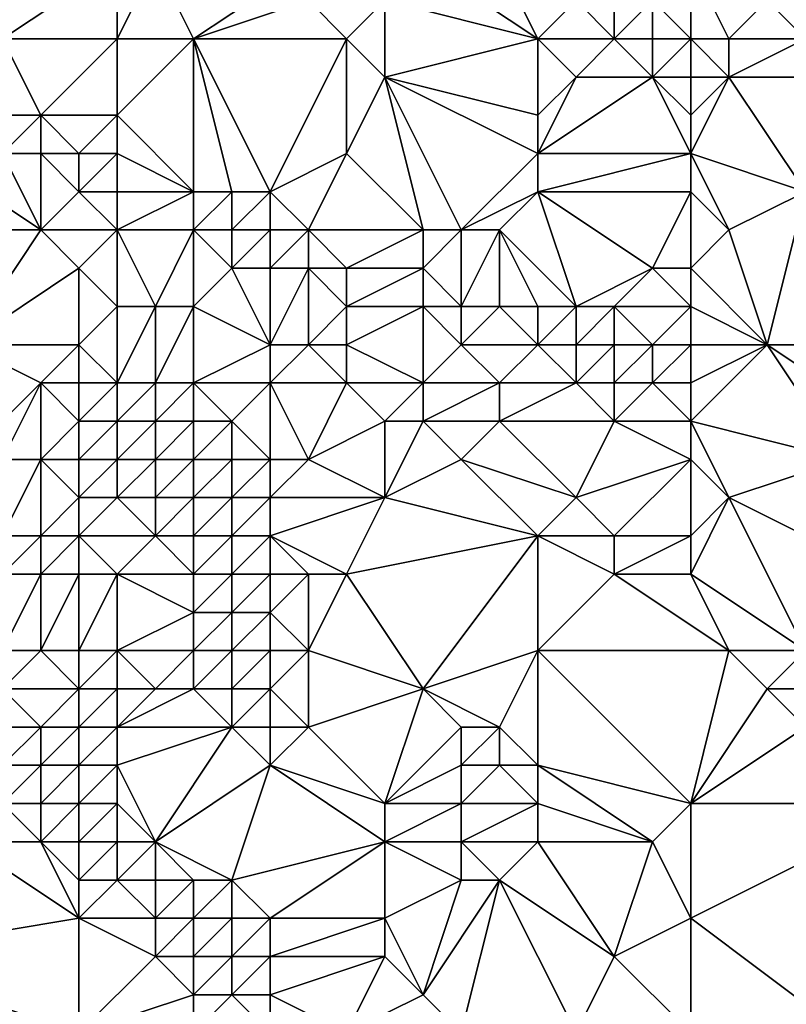
# Model space of a CAD drawing. Units: metres. Extents: x 69375 to 70000, y 357000 to 357500.
# Drawn here: x 69835 to 69856, y 357045 to 357070 of the extents above; entities that cross this region are included whole.
import ezdxf

# ---------------------------------------------------------------- set-up
doc = ezdxf.new("R2010")
doc.units = ezdxf.units.M
doc.layers.add('Terrain', color=15, linetype='Continuous')

msp = doc.modelspace()

# ---------------------------------------------------------------- linework, layer by layer
at = {"layer": 'Terrain'}
for points in [[(69835, 357070, 423.15), (69838, 357072, 420.45), (69835, 357074, 419.99), (69835, 357070, 423.15)], [(69838, 357070, 421.99), (69838, 357072, 420.45), (69835, 357070, 423.15), (69838, 357070, 421.99)], [(69840, 357070, 421.29), (69839, 357072, 420.16), (69838, 357070, 421.99), (69840, 357070, 421.29)], [(69838, 357070, 421.99), (69839, 357072, 420.16), (69838, 357072, 420.45), (69838, 357070, 421.99)], [(69840, 357070, 421.29), (69843, 357072, 419.04), (69839, 357072, 420.16), (69840, 357070, 421.29)], [(69840, 357070, 421.29), (69843, 357071, 419.57), (69843, 357072, 419.04), (69840, 357070, 421.29)], [(69849, 357070, 416.88), (69846, 357072, 417.61), (69845, 357071, 418.69), (69849, 357070, 416.88)], [(69849, 357070, 416.88), (69848, 357072, 416.21), (69846, 357072, 417.61), (69849, 357070, 416.88)], [(69849, 357070, 416.88), (69850, 357071, 415.52), (69848, 357072, 416.21), (69849, 357070, 416.88)], [(69853, 357070, 414.24), (69853, 357072, 413.4), (69852, 357071, 414.31), (69853, 357070, 414.24)], [(69853, 357070, 414.24), (69854, 357070, 413.7), (69853, 357072, 413.4), (69853, 357070, 414.24)], [(69853, 357072, 413.4), (69854, 357070, 413.7), (69855, 357071, 412.95), (69853, 357072, 413.4)], [(69856, 357070, 413.24), (69857, 357072, 410.74), (69855, 357071, 412.95), (69856, 357070, 413.24)], [(69844, 357070, 419.66), (69843, 357071, 419.57), (69840, 357070, 421.29), (69844, 357070, 419.66)], [(69844, 357070, 419.66), (69845, 357071, 418.69), (69843, 357071, 419.57), (69844, 357070, 419.66)], [(69845, 357069, 419.68), (69845, 357071, 418.69), (69844, 357070, 419.66), (69845, 357069, 419.68)], [(69845, 357069, 419.68), (69849, 357070, 416.88), (69845, 357071, 418.69), (69845, 357069, 419.68)], [(69851, 357070, 415.37), (69850, 357071, 415.52), (69849, 357070, 416.88), (69851, 357070, 415.37)], [(69851, 357070, 415.37), (69851, 357071, 414.66), (69850, 357071, 415.52), (69851, 357070, 415.37)], [(69852, 357070, 414.77), (69852, 357071, 414.31), (69851, 357070, 415.37), (69852, 357070, 414.77)], [(69851, 357070, 415.37), (69852, 357071, 414.31), (69851, 357071, 414.66), (69851, 357070, 415.37)], [(69853, 357070, 414.24), (69852, 357071, 414.31), (69852, 357070, 414.77), (69853, 357070, 414.24)], [(69856, 357070, 413.24), (69855, 357071, 412.95), (69854, 357070, 413.7), (69856, 357070, 413.24)], [(69836, 357068, 424.1), (69838, 357070, 421.99), (69835, 357070, 423.15), (69836, 357068, 424.1)], [(69836, 357068, 424.1), (69835, 357070, 423.15), (69835, 357068, 424.56), (69836, 357068, 424.1)], [(69838, 357068, 423.21), (69838, 357070, 421.99), (69836, 357068, 424.1), (69838, 357068, 423.21)], [(69840, 357066, 423.51), (69840, 357070, 421.29), (69838, 357068, 423.21), (69840, 357066, 423.51)], [(69838, 357068, 423.21), (69840, 357070, 421.29), (69838, 357070, 421.99), (69838, 357068, 423.21)], [(69842, 357066, 422.56), (69844, 357070, 419.66), (69840, 357070, 421.29), (69842, 357066, 422.56)], [(69842, 357066, 422.56), (69840, 357070, 421.29), (69841, 357066, 423.04), (69842, 357066, 422.56)], [(69841, 357066, 423.04), (69840, 357070, 421.29), (69840, 357066, 423.51), (69841, 357066, 423.04)], [(69842, 357066, 422.56), (69844, 357067, 421.11), (69844, 357070, 419.66), (69842, 357066, 422.56)], [(69844, 357067, 421.11), (69845, 357069, 419.68), (69844, 357070, 419.66), (69844, 357067, 421.11)], [(69849, 357068, 418.2), (69849, 357070, 416.88), (69845, 357069, 419.68), (69849, 357068, 418.2)], [(69849, 357068, 418.2), (69850, 357069, 416.9), (69849, 357070, 416.88), (69849, 357068, 418.2)], [(69850, 357069, 416.9), (69851, 357070, 415.37), (69849, 357070, 416.88), (69850, 357069, 416.9)], [(69852, 357069, 415.4), (69851, 357070, 415.37), (69850, 357069, 416.9), (69852, 357069, 415.4)], [(69852, 357069, 415.4), (69852, 357070, 414.77), (69851, 357070, 415.37), (69852, 357069, 415.4)], [(69853, 357069, 414.79), (69853, 357070, 414.24), (69852, 357069, 415.4), (69853, 357069, 414.79)], [(69852, 357069, 415.4), (69853, 357070, 414.24), (69852, 357070, 414.77), (69852, 357069, 415.4)], [(69853, 357069, 414.79), (69854, 357069, 414.33), (69853, 357070, 414.24), (69853, 357069, 414.79)], [(69853, 357070, 414.24), (69854, 357069, 414.33), (69854, 357070, 413.7), (69853, 357070, 414.24)], [(69856, 357069, 413.82), (69856, 357070, 413.24), (69854, 357069, 414.33), (69856, 357069, 413.82)], [(69854, 357069, 414.33), (69856, 357070, 413.24), (69854, 357070, 413.7), (69854, 357069, 414.33)], [(69846, 357065, 421.39), (69845, 357069, 419.68), (69844, 357067, 421.11), (69846, 357065, 421.39)], [(69847, 357065, 420.87), (69849, 357067, 418.77), (69845, 357069, 419.68), (69847, 357065, 420.87)], [(69847, 357065, 420.87), (69845, 357069, 419.68), (69846, 357065, 421.39), (69847, 357065, 420.87)], [(69849, 357067, 418.77), (69849, 357068, 418.2), (69845, 357069, 419.68), (69849, 357067, 418.77)], [(69853, 357067, 416.64), (69852, 357069, 415.4), (69849, 357067, 418.77), (69853, 357067, 416.64)], [(69849, 357067, 418.77), (69852, 357069, 415.4), (69850, 357069, 416.9), (69849, 357067, 418.77)], [(69849, 357067, 418.77), (69850, 357069, 416.9), (69849, 357068, 418.2), (69849, 357067, 418.77)], [(69853, 357067, 416.64), (69853, 357068, 415.67), (69852, 357069, 415.4), (69853, 357067, 416.64)], [(69853, 357068, 415.67), (69853, 357069, 414.79), (69852, 357069, 415.4), (69853, 357068, 415.67)], [(69853, 357067, 416.64), (69856, 357066, 415.67), (69854, 357069, 414.33), (69853, 357067, 416.64)], [(69853, 357067, 416.64), (69854, 357069, 414.33), (69853, 357068, 415.67), (69853, 357067, 416.64)], [(69853, 357068, 415.67), (69854, 357069, 414.33), (69853, 357069, 414.79), (69853, 357068, 415.67)], [(69856, 357066, 415.67), (69856, 357069, 413.82), (69854, 357069, 414.33), (69856, 357066, 415.67)], [(69836, 357067, 424.74), (69836, 357068, 424.1), (69835, 357067, 425.05), (69836, 357067, 424.74)], [(69835, 357067, 425.05), (69836, 357068, 424.1), (69835, 357068, 424.56), (69835, 357067, 425.05)], [(69837, 357067, 424.33), (69836, 357068, 424.1), (69836, 357067, 424.74), (69837, 357067, 424.33)], [(69837, 357067, 424.33), (69838, 357068, 423.21), (69836, 357068, 424.1), (69837, 357067, 424.33)], [(69838, 357067, 423.81), (69838, 357068, 423.21), (69837, 357067, 424.33), (69838, 357067, 423.81)], [(69840, 357066, 423.51), (69838, 357068, 423.21), (69838, 357067, 423.81), (69840, 357066, 423.51)], [(69831, 357065, 425.76), (69836, 357065, 424.85), (69833, 357067, 425.48), (69831, 357065, 425.76)], [(69836, 357065, 424.85), (69835, 357067, 425.05), (69833, 357067, 425.48), (69836, 357065, 424.85)], [(69836, 357065, 424.85), (69836, 357067, 424.74), (69835, 357067, 425.05), (69836, 357065, 424.85)], [(69836, 357065, 424.85), (69837, 357066, 424.67), (69836, 357067, 424.74), (69836, 357065, 424.85)], [(69837, 357066, 424.67), (69837, 357067, 424.33), (69836, 357067, 424.74), (69837, 357066, 424.67)], [(69838, 357066, 424.27), (69838, 357067, 423.81), (69837, 357066, 424.67), (69838, 357066, 424.27)], [(69837, 357066, 424.67), (69838, 357067, 423.81), (69837, 357067, 424.33), (69837, 357066, 424.67)], [(69840, 357066, 423.51), (69838, 357067, 423.81), (69838, 357066, 424.27), (69840, 357066, 423.51)], [(69843, 357065, 422.6), (69844, 357067, 421.11), (69842, 357066, 422.56), (69843, 357065, 422.6)], [(69846, 357065, 421.39), (69844, 357067, 421.11), (69843, 357065, 422.6), (69846, 357065, 421.39)], [(69847, 357065, 420.87), (69849, 357066, 419.31), (69849, 357067, 418.77), (69847, 357065, 420.87)], [(69853, 357066, 417.46), (69853, 357067, 416.64), (69849, 357066, 419.31), (69853, 357066, 417.46)], [(69849, 357066, 419.31), (69853, 357067, 416.64), (69849, 357067, 418.77), (69849, 357066, 419.31)], [(69853, 357066, 417.46), (69854, 357065, 417.55), (69853, 357067, 416.64), (69853, 357066, 417.46)], [(69853, 357067, 416.64), (69854, 357065, 417.55), (69856, 357066, 415.67), (69853, 357067, 416.64)], [(69838, 357065, 424.41), (69837, 357066, 424.67), (69836, 357065, 424.85), (69838, 357065, 424.41)], [(69838, 357065, 424.41), (69838, 357066, 424.27), (69837, 357066, 424.67), (69838, 357065, 424.41)], [(69840, 357065, 423.87), (69840, 357066, 423.51), (69838, 357065, 424.41), (69840, 357065, 423.87)], [(69838, 357065, 424.41), (69840, 357066, 423.51), (69838, 357066, 424.27), (69838, 357065, 424.41)], [(69841, 357065, 423.51), (69841, 357066, 423.04), (69840, 357065, 423.87), (69841, 357065, 423.51)], [(69840, 357065, 423.87), (69841, 357066, 423.04), (69840, 357066, 423.51), (69840, 357065, 423.87)], [(69842, 357065, 423.07), (69842, 357066, 422.56), (69841, 357065, 423.51), (69842, 357065, 423.07)], [(69841, 357065, 423.51), (69842, 357066, 422.56), (69841, 357066, 423.04), (69841, 357065, 423.51)], [(69843, 357065, 422.6), (69842, 357066, 422.56), (69842, 357065, 423.07), (69843, 357065, 422.6)], [(69848, 357065, 420.33), (69849, 357066, 419.31), (69847, 357065, 420.87), (69848, 357065, 420.33)], [(69850, 357063, 420.68), (69849, 357066, 419.31), (69848, 357065, 420.33), (69850, 357063, 420.68)], [(69850, 357063, 420.68), (69852, 357064, 418.86), (69849, 357066, 419.31), (69850, 357063, 420.68)], [(69852, 357064, 418.86), (69853, 357066, 417.46), (69849, 357066, 419.31), (69852, 357064, 418.86)], [(69853, 357064, 418.41), (69853, 357066, 417.46), (69852, 357064, 418.86), (69853, 357064, 418.41)], [(69853, 357064, 418.41), (69854, 357065, 417.55), (69853, 357066, 417.46), (69853, 357064, 418.41)], [(69855, 357062, 418.39), (69856, 357066, 415.67), (69854, 357065, 417.55), (69855, 357062, 418.39)], [(69858, 357062, 417.07), (69856, 357066, 415.67), (69855, 357062, 418.39), (69858, 357062, 417.07)], [(69834, 357062, 425.71), (69836, 357065, 424.85), (69831, 357065, 425.76), (69834, 357062, 425.71)], [(69834, 357062, 425.71), (69837, 357064, 424.51), (69836, 357065, 424.85), (69834, 357062, 425.71)], [(69837, 357064, 424.51), (69838, 357065, 424.41), (69836, 357065, 424.85), (69837, 357064, 424.51)], [(69838, 357063, 424.2), (69838, 357065, 424.41), (69837, 357064, 424.51), (69838, 357063, 424.2)], [(69839, 357063, 423.94), (69840, 357065, 423.87), (69838, 357065, 424.41), (69839, 357063, 423.94)], [(69839, 357063, 423.94), (69838, 357065, 424.41), (69838, 357063, 424.2), (69839, 357063, 423.94)], [(69840, 357063, 423.72), (69840, 357065, 423.87), (69839, 357063, 423.94), (69840, 357063, 423.72)], [(69840, 357063, 423.72), (69841, 357064, 423.61), (69840, 357065, 423.87), (69840, 357063, 423.72)], [(69841, 357064, 423.61), (69841, 357065, 423.51), (69840, 357065, 423.87), (69841, 357064, 423.61)], [(69842, 357064, 423.3), (69842, 357065, 423.07), (69841, 357064, 423.61), (69842, 357064, 423.3)], [(69841, 357064, 423.61), (69842, 357065, 423.07), (69841, 357065, 423.51), (69841, 357064, 423.61)], [(69843, 357064, 422.92), (69843, 357065, 422.6), (69842, 357064, 423.3), (69843, 357064, 422.92)], [(69842, 357064, 423.3), (69843, 357065, 422.6), (69842, 357065, 423.07), (69842, 357064, 423.3)], [(69844, 357064, 422.57), (69846, 357065, 421.39), (69843, 357065, 422.6), (69844, 357064, 422.57)], [(69844, 357064, 422.57), (69843, 357065, 422.6), (69843, 357064, 422.92), (69844, 357064, 422.57)], [(69846, 357064, 421.91), (69846, 357065, 421.39), (69844, 357064, 422.57), (69846, 357064, 421.91)], [(69847, 357063, 421.81), (69847, 357065, 420.87), (69846, 357064, 421.91), (69847, 357063, 421.81)], [(69846, 357064, 421.91), (69847, 357065, 420.87), (69846, 357065, 421.39), (69846, 357064, 421.91)], [(69848, 357063, 421.43), (69848, 357065, 420.33), (69847, 357063, 421.81), (69848, 357063, 421.43)], [(69847, 357063, 421.81), (69848, 357065, 420.33), (69847, 357065, 420.87), (69847, 357063, 421.81)], [(69850, 357063, 420.68), (69848, 357065, 420.33), (69849, 357063, 421.09), (69850, 357063, 420.68)], [(69849, 357063, 421.09), (69848, 357065, 420.33), (69848, 357063, 421.43), (69849, 357063, 421.09)], [(69855, 357062, 418.39), (69854, 357065, 417.55), (69853, 357064, 418.41), (69855, 357062, 418.39)], [(69837, 357062, 425), (69837, 357064, 424.51), (69834, 357062, 425.71), (69837, 357062, 425)], [(69837, 357062, 425), (69838, 357063, 424.2), (69837, 357064, 424.51), (69837, 357062, 425)], [(69842, 357062, 423.13), (69841, 357064, 423.61), (69840, 357063, 423.72), (69842, 357062, 423.13)], [(69842, 357062, 423.13), (69842, 357064, 423.3), (69841, 357064, 423.61), (69842, 357062, 423.13)], [(69843, 357062, 422.88), (69843, 357064, 422.92), (69842, 357062, 423.13), (69843, 357062, 422.88)], [(69842, 357062, 423.13), (69843, 357064, 422.92), (69842, 357064, 423.3), (69842, 357062, 423.13)], [(69843, 357062, 422.88), (69844, 357063, 422.72), (69843, 357064, 422.92), (69843, 357062, 422.88)], [(69844, 357063, 422.72), (69844, 357064, 422.57), (69843, 357064, 422.92), (69844, 357063, 422.72)], [(69846, 357063, 422.17), (69846, 357064, 421.91), (69844, 357063, 422.72), (69846, 357063, 422.17)], [(69844, 357063, 422.72), (69846, 357064, 421.91), (69844, 357064, 422.57), (69844, 357063, 422.72)], [(69847, 357063, 421.81), (69846, 357064, 421.91), (69846, 357063, 422.17), (69847, 357063, 421.81)], [(69851, 357063, 420.07), (69852, 357064, 418.86), (69850, 357063, 420.68), (69851, 357063, 420.07)], [(69853, 357063, 418.92), (69852, 357064, 418.86), (69851, 357063, 420.07), (69853, 357063, 418.92)], [(69853, 357063, 418.92), (69853, 357064, 418.41), (69852, 357064, 418.86), (69853, 357063, 418.92)], [(69855, 357062, 418.39), (69853, 357064, 418.41), (69853, 357063, 418.92), (69855, 357062, 418.39)], [(69838, 357061, 425.48), (69838, 357063, 424.2), (69837, 357062, 425), (69838, 357061, 425.48)], [(69839, 357061, 424.99), (69839, 357063, 423.94), (69838, 357061, 425.48), (69839, 357061, 424.99)], [(69838, 357061, 425.48), (69839, 357063, 423.94), (69838, 357063, 424.2), (69838, 357061, 425.48)], [(69840, 357061, 424.4), (69840, 357063, 423.72), (69839, 357061, 424.99), (69840, 357061, 424.4)], [(69839, 357061, 424.99), (69840, 357063, 423.72), (69839, 357063, 423.94), (69839, 357061, 424.99)], [(69840, 357061, 424.4), (69842, 357062, 423.13), (69840, 357063, 423.72), (69840, 357061, 424.4)], [(69844, 357062, 422.64), (69844, 357063, 422.72), (69843, 357062, 422.88), (69844, 357062, 422.64)], [(69846, 357061, 422.04), (69846, 357063, 422.17), (69844, 357062, 422.64), (69846, 357061, 422.04)], [(69844, 357062, 422.64), (69846, 357063, 422.17), (69844, 357063, 422.72), (69844, 357062, 422.64)], [(69846, 357061, 422.04), (69847, 357062, 421.84), (69846, 357063, 422.17), (69846, 357061, 422.04)], [(69847, 357062, 421.84), (69847, 357063, 421.81), (69846, 357063, 422.17), (69847, 357062, 421.84)], [(69849, 357062, 421.34), (69848, 357063, 421.43), (69847, 357062, 421.84), (69849, 357062, 421.34)], [(69847, 357062, 421.84), (69848, 357063, 421.43), (69847, 357063, 421.81), (69847, 357062, 421.84)], [(69849, 357062, 421.34), (69849, 357063, 421.09), (69848, 357063, 421.43), (69849, 357062, 421.34)], [(69850, 357062, 421.07), (69850, 357063, 420.68), (69849, 357062, 421.34), (69850, 357062, 421.07)], [(69849, 357062, 421.34), (69850, 357063, 420.68), (69849, 357063, 421.09), (69849, 357062, 421.34)], [(69851, 357062, 420.6), (69851, 357063, 420.07), (69850, 357062, 421.07), (69851, 357062, 420.6)], [(69850, 357062, 421.07), (69851, 357063, 420.07), (69850, 357063, 420.68), (69850, 357062, 421.07)], [(69852, 357062, 420.04), (69851, 357063, 420.07), (69851, 357062, 420.6), (69852, 357062, 420.04)], [(69852, 357062, 420.04), (69853, 357063, 418.92), (69851, 357063, 420.07), (69852, 357062, 420.04)], [(69853, 357062, 419.52), (69853, 357063, 418.92), (69852, 357062, 420.04), (69853, 357062, 419.52)], [(69853, 357062, 419.52), (69855, 357062, 418.39), (69853, 357063, 418.92), (69853, 357062, 419.52)], [(69834, 357059, 426.22), (69836, 357061, 426.06), (69834, 357062, 425.71), (69834, 357059, 426.22)], [(69836, 357061, 426.06), (69837, 357062, 425), (69834, 357062, 425.71), (69836, 357061, 426.06)], [(69837, 357061, 425.87), (69837, 357062, 425), (69836, 357061, 426.06), (69837, 357061, 425.87)], [(69838, 357061, 425.48), (69837, 357062, 425), (69837, 357061, 425.87), (69838, 357061, 425.48)], [(69842, 357061, 423.35), (69842, 357062, 423.13), (69840, 357061, 424.4), (69842, 357061, 423.35)], [(69844, 357061, 422.68), (69843, 357062, 422.88), (69842, 357061, 423.35), (69844, 357061, 422.68)], [(69842, 357061, 423.35), (69843, 357062, 422.88), (69842, 357062, 423.13), (69842, 357061, 423.35)], [(69844, 357061, 422.68), (69844, 357062, 422.64), (69843, 357062, 422.88), (69844, 357061, 422.68)], [(69846, 357061, 422.04), (69844, 357062, 422.64), (69844, 357061, 422.68), (69846, 357061, 422.04)], [(69848, 357061, 421.46), (69847, 357062, 421.84), (69846, 357061, 422.04), (69848, 357061, 421.46)], [(69848, 357061, 421.46), (69849, 357062, 421.34), (69847, 357062, 421.84), (69848, 357061, 421.46)], [(69850, 357061, 421.02), (69849, 357062, 421.34), (69848, 357061, 421.46), (69850, 357061, 421.02)], [(69850, 357061, 421.02), (69850, 357062, 421.07), (69849, 357062, 421.34), (69850, 357061, 421.02)], [(69851, 357061, 420.69), (69851, 357062, 420.6), (69850, 357061, 421.02), (69851, 357061, 420.69)], [(69850, 357061, 421.02), (69851, 357062, 420.6), (69850, 357062, 421.07), (69850, 357061, 421.02)], [(69852, 357061, 420.29), (69852, 357062, 420.04), (69851, 357061, 420.69), (69852, 357061, 420.29)], [(69851, 357061, 420.69), (69852, 357062, 420.04), (69851, 357062, 420.6), (69851, 357061, 420.69)], [(69853, 357061, 419.89), (69853, 357062, 419.52), (69852, 357061, 420.29), (69853, 357061, 419.89)], [(69852, 357061, 420.29), (69853, 357062, 419.52), (69852, 357062, 420.04), (69852, 357061, 420.29)], [(69853, 357060, 419.9), (69857, 357059, 418.53), (69855, 357062, 418.39), (69853, 357060, 419.9)], [(69853, 357060, 419.9), (69855, 357062, 418.39), (69853, 357061, 419.89), (69853, 357060, 419.9)], [(69853, 357061, 419.89), (69855, 357062, 418.39), (69853, 357062, 419.52), (69853, 357061, 419.89)], [(69857, 357059, 418.53), (69858, 357060, 418), (69855, 357062, 418.39), (69857, 357059, 418.53)], [(69858, 357060, 418), (69858, 357062, 417.07), (69855, 357062, 418.39), (69858, 357060, 418)], [(69835, 357059, 426.33), (69836, 357061, 426.06), (69834, 357059, 426.22), (69835, 357059, 426.33)], [(69836, 357059, 426.51), (69836, 357061, 426.06), (69835, 357059, 426.33), (69836, 357059, 426.51)], [(69836, 357059, 426.51), (69837, 357060, 426.4), (69836, 357061, 426.06), (69836, 357059, 426.51)], [(69837, 357060, 426.4), (69837, 357061, 425.87), (69836, 357061, 426.06), (69837, 357060, 426.4)], [(69838, 357060, 426.19), (69838, 357061, 425.48), (69837, 357060, 426.4), (69838, 357060, 426.19)], [(69837, 357060, 426.4), (69838, 357061, 425.48), (69837, 357061, 425.87), (69837, 357060, 426.4)], [(69839, 357060, 425.79), (69839, 357061, 424.99), (69838, 357060, 426.19), (69839, 357060, 425.79)], [(69838, 357060, 426.19), (69839, 357061, 424.99), (69838, 357061, 425.48), (69838, 357060, 426.19)], [(69840, 357060, 425.2), (69840, 357061, 424.4), (69839, 357060, 425.79), (69840, 357060, 425.2)], [(69839, 357060, 425.79), (69840, 357061, 424.4), (69839, 357061, 424.99), (69839, 357060, 425.79)], [(69841, 357060, 424.56), (69842, 357061, 423.35), (69840, 357061, 424.4), (69841, 357060, 424.56)], [(69841, 357060, 424.56), (69840, 357061, 424.4), (69840, 357060, 425.2), (69841, 357060, 424.56)], [(69842, 357059, 424.56), (69842, 357061, 423.35), (69841, 357060, 424.56), (69842, 357059, 424.56)], [(69843, 357059, 424.03), (69844, 357061, 422.68), (69842, 357061, 423.35), (69843, 357059, 424.03)], [(69843, 357059, 424.03), (69842, 357061, 423.35), (69842, 357059, 424.56), (69843, 357059, 424.03)], [(69843, 357059, 424.03), (69845, 357060, 422.65), (69844, 357061, 422.68), (69843, 357059, 424.03)], [(69845, 357060, 422.65), (69846, 357061, 422.04), (69844, 357061, 422.68), (69845, 357060, 422.65)], [(69846, 357060, 422.28), (69846, 357061, 422.04), (69845, 357060, 422.65), (69846, 357060, 422.28)], [(69848, 357060, 421.56), (69848, 357061, 421.46), (69846, 357060, 422.28), (69848, 357060, 421.56)], [(69846, 357060, 422.28), (69848, 357061, 421.46), (69846, 357061, 422.04), (69846, 357060, 422.28)], [(69851, 357060, 420.59), (69850, 357061, 421.02), (69848, 357060, 421.56), (69851, 357060, 420.59)], [(69848, 357060, 421.56), (69850, 357061, 421.02), (69848, 357061, 421.46), (69848, 357060, 421.56)], [(69851, 357060, 420.59), (69851, 357061, 420.69), (69850, 357061, 421.02), (69851, 357060, 420.59)], [(69853, 357060, 419.9), (69852, 357061, 420.29), (69851, 357060, 420.59), (69853, 357060, 419.9)], [(69851, 357060, 420.59), (69852, 357061, 420.29), (69851, 357061, 420.69), (69851, 357060, 420.59)], [(69853, 357060, 419.9), (69853, 357061, 419.89), (69852, 357061, 420.29), (69853, 357060, 419.9)], [(69837, 357059, 426.59), (69837, 357060, 426.4), (69836, 357059, 426.51), (69837, 357059, 426.59)], [(69838, 357059, 426.47), (69838, 357060, 426.19), (69837, 357059, 426.59), (69838, 357059, 426.47)], [(69837, 357059, 426.59), (69838, 357060, 426.19), (69837, 357060, 426.4), (69837, 357059, 426.59)], [(69839, 357059, 426.19), (69839, 357060, 425.79), (69838, 357059, 426.47), (69839, 357059, 426.19)], [(69838, 357059, 426.47), (69839, 357060, 425.79), (69838, 357060, 426.19), (69838, 357059, 426.47)], [(69840, 357059, 425.76), (69840, 357060, 425.2), (69839, 357059, 426.19), (69840, 357059, 425.76)], [(69839, 357059, 426.19), (69840, 357060, 425.2), (69839, 357060, 425.79), (69839, 357059, 426.19)], [(69841, 357059, 425.18), (69841, 357060, 424.56), (69840, 357059, 425.76), (69841, 357059, 425.18)], [(69840, 357059, 425.76), (69841, 357060, 424.56), (69840, 357060, 425.2), (69840, 357059, 425.76)], [(69842, 357059, 424.56), (69841, 357060, 424.56), (69841, 357059, 425.18), (69842, 357059, 424.56)], [(69845, 357058, 423.54), (69845, 357060, 422.65), (69843, 357059, 424.03), (69845, 357058, 423.54)], [(69845, 357058, 423.54), (69846, 357060, 422.28), (69845, 357060, 422.65), (69845, 357058, 423.54)], [(69845, 357058, 423.54), (69847, 357059, 422.3), (69846, 357060, 422.28), (69845, 357058, 423.54)], [(69847, 357059, 422.3), (69848, 357060, 421.56), (69846, 357060, 422.28), (69847, 357059, 422.3)], [(69850, 357058, 421.29), (69848, 357060, 421.56), (69847, 357059, 422.3), (69850, 357058, 421.29)], [(69850, 357058, 421.29), (69851, 357060, 420.59), (69848, 357060, 421.56), (69850, 357058, 421.29)], [(69850, 357058, 421.29), (69853, 357059, 419.89), (69851, 357060, 420.59), (69850, 357058, 421.29)], [(69853, 357059, 419.89), (69853, 357060, 419.9), (69851, 357060, 420.59), (69853, 357059, 419.89)], [(69853, 357059, 419.89), (69854, 357058, 419.52), (69853, 357060, 419.9), (69853, 357059, 419.89)], [(69853, 357060, 419.9), (69854, 357058, 419.52), (69857, 357059, 418.53), (69853, 357060, 419.9)], [(69836, 357057, 426.46), (69836, 357059, 426.51), (69835, 357057, 426.46), (69836, 357057, 426.46)], [(69835, 357057, 426.46), (69836, 357059, 426.51), (69835, 357059, 426.33), (69835, 357057, 426.46)], [(69836, 357057, 426.46), (69837, 357058, 426.59), (69836, 357059, 426.51), (69836, 357057, 426.46)], [(69837, 357058, 426.59), (69837, 357059, 426.59), (69836, 357059, 426.51), (69837, 357058, 426.59)], [(69838, 357058, 426.51), (69838, 357059, 426.47), (69837, 357058, 426.59), (69838, 357058, 426.51)], [(69837, 357058, 426.59), (69838, 357059, 426.47), (69837, 357059, 426.59), (69837, 357058, 426.59)], [(69839, 357058, 426.34), (69839, 357059, 426.19), (69838, 357058, 426.51), (69839, 357058, 426.34)], [(69838, 357058, 426.51), (69839, 357059, 426.19), (69838, 357059, 426.47), (69838, 357058, 426.51)], [(69840, 357058, 426.08), (69840, 357059, 425.76), (69839, 357058, 426.34), (69840, 357058, 426.08)], [(69839, 357058, 426.34), (69840, 357059, 425.76), (69839, 357059, 426.19), (69839, 357058, 426.34)], [(69841, 357058, 425.58), (69841, 357059, 425.18), (69840, 357058, 426.08), (69841, 357058, 425.58)], [(69840, 357058, 426.08), (69841, 357059, 425.18), (69840, 357059, 425.76), (69840, 357058, 426.08)], [(69842, 357058, 424.98), (69842, 357059, 424.56), (69841, 357058, 425.58), (69842, 357058, 424.98)], [(69841, 357058, 425.58), (69842, 357059, 424.56), (69841, 357059, 425.18), (69841, 357058, 425.58)], [(69845, 357058, 423.54), (69843, 357059, 424.03), (69842, 357058, 424.98), (69845, 357058, 423.54)], [(69842, 357058, 424.98), (69843, 357059, 424.03), (69842, 357059, 424.56), (69842, 357058, 424.98)], [(69849, 357057, 422.1), (69847, 357059, 422.3), (69845, 357058, 423.54), (69849, 357057, 422.1)], [(69849, 357057, 422.1), (69850, 357058, 421.29), (69847, 357059, 422.3), (69849, 357057, 422.1)], [(69851, 357057, 421.1), (69853, 357059, 419.89), (69850, 357058, 421.29), (69851, 357057, 421.1)], [(69853, 357057, 420.19), (69853, 357059, 419.89), (69851, 357057, 421.1), (69853, 357057, 420.19)], [(69853, 357057, 420.19), (69854, 357058, 419.52), (69853, 357059, 419.89), (69853, 357057, 420.19)], [(69858, 357056, 418.24), (69857, 357059, 418.53), (69854, 357058, 419.52), (69858, 357056, 418.24)], [(69837, 357057, 426.54), (69837, 357058, 426.59), (69836, 357057, 426.46), (69837, 357057, 426.54)], [(69839, 357057, 426.41), (69838, 357058, 426.51), (69837, 357057, 426.54), (69839, 357057, 426.41)], [(69837, 357057, 426.54), (69838, 357058, 426.51), (69837, 357058, 426.59), (69837, 357057, 426.54)], [(69839, 357057, 426.41), (69839, 357058, 426.34), (69838, 357058, 426.51), (69839, 357057, 426.41)], [(69840, 357057, 426.24), (69840, 357058, 426.08), (69839, 357057, 426.41), (69840, 357057, 426.24)], [(69839, 357057, 426.41), (69840, 357058, 426.08), (69839, 357058, 426.34), (69839, 357057, 426.41)], [(69841, 357057, 425.84), (69841, 357058, 425.58), (69840, 357057, 426.24), (69841, 357057, 425.84)], [(69840, 357057, 426.24), (69841, 357058, 425.58), (69840, 357058, 426.08), (69840, 357057, 426.24)], [(69842, 357057, 425.27), (69842, 357058, 424.98), (69841, 357057, 425.84), (69842, 357057, 425.27)], [(69841, 357057, 425.84), (69842, 357058, 424.98), (69841, 357058, 425.58), (69841, 357057, 425.84)], [(69844, 357056, 424.46), (69845, 357058, 423.54), (69842, 357057, 425.27), (69844, 357056, 424.46)], [(69842, 357057, 425.27), (69845, 357058, 423.54), (69842, 357058, 424.98), (69842, 357057, 425.27)], [(69844, 357056, 424.46), (69849, 357057, 422.1), (69845, 357058, 423.54), (69844, 357056, 424.46)], [(69851, 357057, 421.1), (69850, 357058, 421.29), (69849, 357057, 422.1), (69851, 357057, 421.1)], [(69853, 357056, 420.6), (69856, 357054, 419.99), (69854, 357058, 419.52), (69853, 357056, 420.6)], [(69853, 357056, 420.6), (69854, 357058, 419.52), (69853, 357057, 420.19), (69853, 357056, 420.6)], [(69856, 357054, 419.99), (69858, 357056, 418.24), (69854, 357058, 419.52), (69856, 357054, 419.99)], [(69836, 357056, 426.47), (69836, 357057, 426.46), (69835, 357056, 426.64), (69836, 357056, 426.47)], [(69835, 357056, 426.64), (69836, 357057, 426.46), (69835, 357057, 426.46), (69835, 357056, 426.64)], [(69837, 357056, 426.5), (69837, 357057, 426.54), (69836, 357056, 426.47), (69837, 357056, 426.5)], [(69836, 357056, 426.47), (69837, 357057, 426.54), (69836, 357057, 426.46), (69836, 357056, 426.47)], [(69838, 357056, 426.47), (69839, 357057, 426.41), (69837, 357057, 426.54), (69838, 357056, 426.47)], [(69838, 357056, 426.47), (69837, 357057, 426.54), (69837, 357056, 426.5), (69838, 357056, 426.47)], [(69840, 357056, 426.38), (69839, 357057, 426.41), (69838, 357056, 426.47), (69840, 357056, 426.38)], [(69840, 357056, 426.38), (69840, 357057, 426.24), (69839, 357057, 426.41), (69840, 357056, 426.38)], [(69841, 357056, 426.03), (69841, 357057, 425.84), (69840, 357056, 426.38), (69841, 357056, 426.03)], [(69840, 357056, 426.38), (69841, 357057, 425.84), (69840, 357057, 426.24), (69840, 357056, 426.38)], [(69842, 357056, 425.51), (69842, 357057, 425.27), (69841, 357056, 426.03), (69842, 357056, 425.51)], [(69841, 357056, 426.03), (69842, 357057, 425.27), (69841, 357057, 425.84), (69841, 357056, 426.03)], [(69844, 357056, 424.46), (69842, 357057, 425.27), (69843, 357056, 424.96), (69844, 357056, 424.46)], [(69843, 357056, 424.96), (69842, 357057, 425.27), (69842, 357056, 425.51), (69843, 357056, 424.96)], [(69846, 357053, 424.58), (69849, 357057, 422.1), (69844, 357056, 424.46), (69846, 357053, 424.58)], [(69846, 357053, 424.58), (69849, 357054, 423.03), (69849, 357057, 422.1), (69846, 357053, 424.58)], [(69849, 357054, 423.03), (69851, 357056, 421.46), (69849, 357057, 422.1), (69849, 357054, 423.03)], [(69851, 357056, 421.46), (69851, 357057, 421.1), (69849, 357057, 422.1), (69851, 357056, 421.46)], [(69853, 357056, 420.6), (69853, 357057, 420.19), (69851, 357056, 421.46), (69853, 357056, 420.6)], [(69851, 357056, 421.46), (69853, 357057, 420.19), (69851, 357057, 421.1), (69851, 357056, 421.46)], [(69836, 357054, 426.9), (69836, 357056, 426.47), (69835, 357054, 427.33), (69836, 357054, 426.9)], [(69835, 357054, 427.33), (69836, 357056, 426.47), (69835, 357056, 426.64), (69835, 357054, 427.33)], [(69837, 357054, 426.62), (69837, 357056, 426.5), (69836, 357054, 426.9), (69837, 357054, 426.62)], [(69836, 357054, 426.9), (69837, 357056, 426.5), (69836, 357056, 426.47), (69836, 357054, 426.9)], [(69838, 357054, 426.5), (69838, 357056, 426.47), (69837, 357054, 426.62), (69838, 357054, 426.5)], [(69837, 357054, 426.62), (69838, 357056, 426.47), (69837, 357056, 426.5), (69837, 357054, 426.62)], [(69838, 357054, 426.5), (69840, 357055, 426.46), (69838, 357056, 426.47), (69838, 357054, 426.5)], [(69840, 357055, 426.46), (69840, 357056, 426.38), (69838, 357056, 426.47), (69840, 357055, 426.46)], [(69841, 357055, 426.17), (69841, 357056, 426.03), (69840, 357055, 426.46), (69841, 357055, 426.17)], [(69840, 357055, 426.46), (69841, 357056, 426.03), (69840, 357056, 426.38), (69840, 357055, 426.46)], [(69842, 357055, 425.7), (69842, 357056, 425.51), (69841, 357055, 426.17), (69842, 357055, 425.7)], [(69841, 357055, 426.17), (69842, 357056, 425.51), (69841, 357056, 426.03), (69841, 357055, 426.17)], [(69843, 357054, 425.35), (69843, 357056, 424.96), (69842, 357055, 425.7), (69843, 357054, 425.35)], [(69842, 357055, 425.7), (69843, 357056, 424.96), (69842, 357056, 425.51), (69842, 357055, 425.7)], [(69846, 357053, 424.58), (69844, 357056, 424.46), (69843, 357054, 425.35), (69846, 357053, 424.58)], [(69843, 357054, 425.35), (69844, 357056, 424.46), (69843, 357056, 424.96), (69843, 357054, 425.35)], [(69849, 357054, 423.03), (69854, 357054, 420.95), (69851, 357056, 421.46), (69849, 357054, 423.03)], [(69853, 357056, 420.6), (69851, 357056, 421.46), (69854, 357054, 420.95), (69853, 357056, 420.6)], [(69853, 357056, 420.6), (69854, 357054, 420.95), (69856, 357054, 419.99), (69853, 357056, 420.6)], [(69840, 357054, 426.51), (69840, 357055, 426.46), (69838, 357054, 426.5), (69840, 357054, 426.51)], [(69841, 357054, 426.24), (69841, 357055, 426.17), (69840, 357054, 426.51), (69841, 357054, 426.24)], [(69840, 357054, 426.51), (69841, 357055, 426.17), (69840, 357055, 426.46), (69840, 357054, 426.51)], [(69842, 357054, 425.83), (69842, 357055, 425.7), (69841, 357054, 426.24), (69842, 357054, 425.83)], [(69841, 357054, 426.24), (69842, 357055, 425.7), (69841, 357055, 426.17), (69841, 357054, 426.24)], [(69843, 357054, 425.35), (69842, 357055, 425.7), (69842, 357054, 425.83), (69843, 357054, 425.35)], [(69837, 357053, 426.78), (69836, 357054, 426.9), (69835, 357053, 427.55), (69837, 357053, 426.78)], [(69835, 357053, 427.55), (69836, 357054, 426.9), (69835, 357054, 427.33), (69835, 357053, 427.55)], [(69837, 357053, 426.78), (69837, 357054, 426.62), (69836, 357054, 426.9), (69837, 357053, 426.78)], [(69838, 357053, 426.6), (69838, 357054, 426.5), (69837, 357053, 426.78), (69838, 357053, 426.6)], [(69837, 357053, 426.78), (69838, 357054, 426.5), (69837, 357054, 426.62), (69837, 357053, 426.78)], [(69839, 357053, 426.58), (69840, 357054, 426.51), (69838, 357054, 426.5), (69839, 357053, 426.58)], [(69839, 357053, 426.58), (69838, 357054, 426.5), (69838, 357053, 426.6), (69839, 357053, 426.58)], [(69840, 357053, 426.53), (69840, 357054, 426.51), (69839, 357053, 426.58), (69840, 357053, 426.53)], [(69841, 357053, 426.29), (69841, 357054, 426.24), (69840, 357053, 426.53), (69841, 357053, 426.29)], [(69840, 357053, 426.53), (69841, 357054, 426.24), (69840, 357054, 426.51), (69840, 357053, 426.53)], [(69842, 357053, 425.91), (69842, 357054, 425.83), (69841, 357053, 426.29), (69842, 357053, 425.91)], [(69841, 357053, 426.29), (69842, 357054, 425.83), (69841, 357054, 426.24), (69841, 357053, 426.29)], [(69843, 357052, 425.62), (69843, 357054, 425.35), (69842, 357053, 425.91), (69843, 357052, 425.62)], [(69842, 357053, 425.91), (69843, 357054, 425.35), (69842, 357054, 425.83), (69842, 357053, 425.91)], [(69843, 357052, 425.62), (69846, 357053, 424.58), (69843, 357054, 425.35), (69843, 357052, 425.62)], [(69848, 357052, 424.13), (69849, 357054, 423.03), (69846, 357053, 424.58), (69848, 357052, 424.13)], [(69849, 357051, 423.86), (69849, 357054, 423.03), (69848, 357052, 424.13), (69849, 357051, 423.86)], [(69853, 357050, 422.39), (69854, 357054, 420.95), (69849, 357054, 423.03), (69853, 357050, 422.39)], [(69853, 357050, 422.39), (69849, 357054, 423.03), (69849, 357051, 423.86), (69853, 357050, 422.39)], [(69853, 357050, 422.39), (69855, 357053, 420.74), (69854, 357054, 420.95), (69853, 357050, 422.39)], [(69855, 357053, 420.74), (69856, 357054, 419.99), (69854, 357054, 420.95), (69855, 357053, 420.74)], [(69857, 357053, 419.77), (69856, 357054, 419.99), (69855, 357053, 420.74), (69857, 357053, 419.77)], [(69836, 357052, 427.28), (69837, 357053, 426.78), (69835, 357053, 427.55), (69836, 357052, 427.28)], [(69836, 357052, 427.28), (69835, 357053, 427.55), (69835, 357052, 427.61), (69836, 357052, 427.28)], [(69837, 357052, 426.95), (69837, 357053, 426.78), (69836, 357052, 427.28), (69837, 357052, 426.95)], [(69838, 357052, 426.76), (69838, 357053, 426.6), (69837, 357052, 426.95), (69838, 357052, 426.76)], [(69837, 357052, 426.95), (69838, 357053, 426.6), (69837, 357053, 426.78), (69837, 357052, 426.95)], [(69841, 357052, 426.34), (69840, 357053, 426.53), (69838, 357052, 426.76), (69841, 357052, 426.34)], [(69838, 357052, 426.76), (69840, 357053, 426.53), (69839, 357053, 426.58), (69838, 357052, 426.76)], [(69838, 357052, 426.76), (69839, 357053, 426.58), (69838, 357053, 426.6), (69838, 357052, 426.76)], [(69841, 357052, 426.34), (69841, 357053, 426.29), (69840, 357053, 426.53), (69841, 357052, 426.34)], [(69842, 357052, 425.99), (69842, 357053, 425.91), (69841, 357052, 426.34), (69842, 357052, 425.99)], [(69841, 357052, 426.34), (69842, 357053, 425.91), (69841, 357053, 426.29), (69841, 357052, 426.34)], [(69843, 357052, 425.62), (69842, 357053, 425.91), (69842, 357052, 425.99), (69843, 357052, 425.62)], [(69845, 357050, 425.42), (69846, 357053, 424.58), (69843, 357052, 425.62), (69845, 357050, 425.42)], [(69845, 357050, 425.42), (69847, 357052, 424.53), (69846, 357053, 424.58), (69845, 357050, 425.42)], [(69848, 357052, 424.13), (69846, 357053, 424.58), (69847, 357052, 424.53), (69848, 357052, 424.13)], [(69853, 357050, 422.39), (69856, 357052, 420.48), (69855, 357053, 420.74), (69853, 357050, 422.39)], [(69856, 357052, 420.48), (69857, 357053, 419.77), (69855, 357053, 420.74), (69856, 357052, 420.48)], [(69836, 357051, 427.41), (69836, 357052, 427.28), (69835, 357051, 427.71), (69836, 357051, 427.41)], [(69835, 357051, 427.71), (69836, 357052, 427.28), (69835, 357052, 427.61), (69835, 357051, 427.71)], [(69837, 357051, 427.16), (69837, 357052, 426.95), (69836, 357051, 427.41), (69837, 357051, 427.16)], [(69836, 357051, 427.41), (69837, 357052, 426.95), (69836, 357052, 427.28), (69836, 357051, 427.41)], [(69838, 357051, 426.94), (69838, 357052, 426.76), (69837, 357051, 427.16), (69838, 357051, 426.94)], [(69837, 357051, 427.16), (69838, 357052, 426.76), (69837, 357052, 426.95), (69837, 357051, 427.16)], [(69839, 357049, 427.03), (69841, 357052, 426.34), (69838, 357051, 426.94), (69839, 357049, 427.03)], [(69838, 357051, 426.94), (69841, 357052, 426.34), (69838, 357052, 426.76), (69838, 357051, 426.94)], [(69839, 357049, 427.03), (69842, 357051, 426.13), (69841, 357052, 426.34), (69839, 357049, 427.03)], [(69842, 357051, 426.13), (69842, 357052, 425.99), (69841, 357052, 426.34), (69842, 357051, 426.13)], [(69845, 357050, 425.42), (69843, 357052, 425.62), (69842, 357051, 426.13), (69845, 357050, 425.42)], [(69842, 357051, 426.13), (69843, 357052, 425.62), (69842, 357052, 425.99), (69842, 357051, 426.13)], [(69845, 357050, 425.42), (69847, 357051, 424.7), (69847, 357052, 424.53), (69845, 357050, 425.42)], [(69848, 357051, 424.3), (69848, 357052, 424.13), (69847, 357051, 424.7), (69848, 357051, 424.3)], [(69847, 357051, 424.7), (69848, 357052, 424.13), (69847, 357052, 424.53), (69847, 357051, 424.7)], [(69849, 357051, 423.86), (69848, 357052, 424.13), (69848, 357051, 424.3), (69849, 357051, 423.86)], [(69853, 357050, 422.39), (69859, 357050, 419.56), (69856, 357052, 420.48), (69853, 357050, 422.39)], [(69836, 357050, 427.69), (69836, 357051, 427.41), (69835, 357050, 428.07), (69836, 357050, 427.69)], [(69835, 357050, 428.07), (69836, 357051, 427.41), (69835, 357051, 427.71), (69835, 357050, 428.07)], [(69837, 357050, 427.39), (69837, 357051, 427.16), (69836, 357050, 427.69), (69837, 357050, 427.39)], [(69836, 357050, 427.69), (69837, 357051, 427.16), (69836, 357051, 427.41), (69836, 357050, 427.69)], [(69838, 357050, 427.11), (69838, 357051, 426.94), (69837, 357050, 427.39), (69838, 357050, 427.11)], [(69837, 357050, 427.39), (69838, 357051, 426.94), (69837, 357051, 427.16), (69837, 357050, 427.39)], [(69839, 357049, 427.03), (69838, 357051, 426.94), (69838, 357050, 427.11), (69839, 357049, 427.03)], [(69841, 357048, 426.71), (69842, 357051, 426.13), (69839, 357049, 427.03), (69841, 357048, 426.71)], [(69841, 357048, 426.71), (69845, 357049, 425.61), (69842, 357051, 426.13), (69841, 357048, 426.71)], [(69845, 357049, 425.61), (69845, 357050, 425.42), (69842, 357051, 426.13), (69845, 357049, 425.61)], [(69847, 357050, 424.79), (69847, 357051, 424.7), (69845, 357050, 425.42), (69847, 357050, 424.79)], [(69849, 357050, 424.03), (69848, 357051, 424.3), (69847, 357050, 424.79), (69849, 357050, 424.03)], [(69847, 357050, 424.79), (69848, 357051, 424.3), (69847, 357051, 424.7), (69847, 357050, 424.79)], [(69849, 357050, 424.03), (69849, 357051, 423.86), (69848, 357051, 424.3), (69849, 357050, 424.03)], [(69852, 357049, 423.03), (69849, 357051, 423.86), (69849, 357050, 424.03), (69852, 357049, 423.03)], [(69852, 357049, 423.03), (69853, 357050, 422.39), (69849, 357051, 423.86), (69852, 357049, 423.03)], [(69836, 357049, 428.05), (69835, 357050, 428.07), (69834, 357049, 429.09), (69836, 357049, 428.05)], [(69836, 357049, 428.05), (69836, 357050, 427.69), (69835, 357050, 428.07), (69836, 357049, 428.05)], [(69837, 357049, 427.64), (69837, 357050, 427.39), (69836, 357049, 428.05), (69837, 357049, 427.64)], [(69836, 357049, 428.05), (69837, 357050, 427.39), (69836, 357050, 427.69), (69836, 357049, 428.05)], [(69838, 357049, 427.31), (69838, 357050, 427.11), (69837, 357049, 427.64), (69838, 357049, 427.31)], [(69837, 357049, 427.64), (69838, 357050, 427.11), (69837, 357050, 427.39), (69837, 357049, 427.64)], [(69839, 357049, 427.03), (69838, 357050, 427.11), (69838, 357049, 427.31), (69839, 357049, 427.03)], [(69847, 357049, 424.94), (69847, 357050, 424.79), (69845, 357049, 425.61), (69847, 357049, 424.94)], [(69845, 357049, 425.61), (69847, 357050, 424.79), (69845, 357050, 425.42), (69845, 357049, 425.61)], [(69849, 357049, 424.19), (69849, 357050, 424.03), (69847, 357049, 424.94), (69849, 357049, 424.19)], [(69847, 357049, 424.94), (69849, 357050, 424.03), (69847, 357050, 424.79), (69847, 357049, 424.94)], [(69852, 357049, 423.03), (69849, 357050, 424.03), (69849, 357049, 424.19), (69852, 357049, 423.03)], [(69853, 357047, 423.06), (69853, 357050, 422.39), (69852, 357049, 423.03), (69853, 357047, 423.06)], [(69853, 357047, 423.06), (69857, 357044, 422.03), (69859, 357050, 419.56), (69853, 357047, 423.06)], [(69853, 357047, 423.06), (69859, 357050, 419.56), (69853, 357050, 422.39), (69853, 357047, 423.06)], [(69831, 357046, 431.63), (69837, 357047, 428.39), (69834, 357049, 429.09), (69831, 357046, 431.63)], [(69837, 357047, 428.39), (69836, 357049, 428.05), (69834, 357049, 429.09), (69837, 357047, 428.39)], [(69837, 357047, 428.39), (69837, 357048, 428), (69836, 357049, 428.05), (69837, 357047, 428.39)], [(69837, 357048, 428), (69837, 357049, 427.64), (69836, 357049, 428.05), (69837, 357048, 428)], [(69838, 357048, 427.59), (69838, 357049, 427.31), (69837, 357048, 428), (69838, 357048, 427.59)], [(69837, 357048, 428), (69838, 357049, 427.31), (69837, 357049, 427.64), (69837, 357048, 428)], [(69839, 357048, 427.24), (69839, 357049, 427.03), (69838, 357048, 427.59), (69839, 357048, 427.24)], [(69838, 357048, 427.59), (69839, 357049, 427.03), (69838, 357049, 427.31), (69838, 357048, 427.59)], [(69841, 357048, 426.71), (69839, 357049, 427.03), (69840, 357048, 426.94), (69841, 357048, 426.71)], [(69840, 357048, 426.94), (69839, 357049, 427.03), (69839, 357048, 427.24), (69840, 357048, 426.94)], [(69842, 357047, 426.69), (69845, 357049, 425.61), (69841, 357048, 426.71), (69842, 357047, 426.69)], [(69845, 357047, 425.92), (69845, 357049, 425.61), (69842, 357047, 426.69), (69845, 357047, 425.92)], [(69845, 357047, 425.92), (69847, 357048, 425.08), (69845, 357049, 425.61), (69845, 357047, 425.92)], [(69847, 357048, 425.08), (69847, 357049, 424.94), (69845, 357049, 425.61), (69847, 357048, 425.08)], [(69848, 357048, 424.69), (69849, 357049, 424.19), (69847, 357049, 424.94), (69848, 357048, 424.69)], [(69848, 357048, 424.69), (69847, 357049, 424.94), (69847, 357048, 425.08), (69848, 357048, 424.69)], [(69851, 357046, 423.94), (69849, 357049, 424.19), (69848, 357048, 424.69), (69851, 357046, 423.94)], [(69851, 357046, 423.94), (69852, 357049, 423.03), (69849, 357049, 424.19), (69851, 357046, 423.94)], [(69851, 357046, 423.94), (69853, 357047, 423.06), (69852, 357049, 423.03), (69851, 357046, 423.94)], [(69839, 357047, 427.51), (69838, 357048, 427.59), (69837, 357047, 428.39), (69839, 357047, 427.51)], [(69837, 357047, 428.39), (69838, 357048, 427.59), (69837, 357048, 428), (69837, 357047, 428.39)], [(69839, 357047, 427.51), (69839, 357048, 427.24), (69838, 357048, 427.59), (69839, 357047, 427.51)], [(69840, 357047, 427.17), (69840, 357048, 426.94), (69839, 357047, 427.51), (69840, 357047, 427.17)], [(69839, 357047, 427.51), (69840, 357048, 426.94), (69839, 357048, 427.24), (69839, 357047, 427.51)], [(69841, 357047, 426.92), (69841, 357048, 426.71), (69840, 357047, 427.17), (69841, 357047, 426.92)], [(69840, 357047, 427.17), (69841, 357048, 426.71), (69840, 357048, 426.94), (69840, 357047, 427.17)], [(69842, 357047, 426.69), (69841, 357048, 426.71), (69841, 357047, 426.92), (69842, 357047, 426.69)], [(69846, 357045, 425.9), (69847, 357048, 425.08), (69845, 357047, 425.92), (69846, 357045, 425.9)], [(69847, 357044, 425.69), (69848, 357048, 424.69), (69846, 357045, 425.9), (69847, 357044, 425.69)], [(69846, 357045, 425.9), (69848, 357048, 424.69), (69847, 357048, 425.08), (69846, 357045, 425.9)], [(69850, 357044, 424.66), (69848, 357048, 424.69), (69847, 357044, 425.69), (69850, 357044, 424.66)], [(69850, 357044, 424.66), (69851, 357046, 423.94), (69848, 357048, 424.69), (69850, 357044, 424.66)], [(69831, 357046, 431.63), (69837, 357044, 429.42), (69837, 357047, 428.39), (69831, 357046, 431.63)], [(69837, 357044, 429.42), (69839, 357046, 427.83), (69837, 357047, 428.39), (69837, 357044, 429.42)], [(69839, 357046, 427.83), (69839, 357047, 427.51), (69837, 357047, 428.39), (69839, 357046, 427.83)], [(69840, 357046, 427.46), (69840, 357047, 427.17), (69839, 357046, 427.83), (69840, 357046, 427.46)], [(69839, 357046, 427.83), (69840, 357047, 427.17), (69839, 357047, 427.51), (69839, 357046, 427.83)], [(69841, 357046, 427.16), (69841, 357047, 426.92), (69840, 357046, 427.46), (69841, 357046, 427.16)], [(69840, 357046, 427.46), (69841, 357047, 426.92), (69840, 357047, 427.17), (69840, 357046, 427.46)], [(69842, 357046, 426.9), (69842, 357047, 426.69), (69841, 357046, 427.16), (69842, 357046, 426.9)], [(69841, 357046, 427.16), (69842, 357047, 426.69), (69841, 357047, 426.92), (69841, 357046, 427.16)], [(69845, 357046, 426.09), (69845, 357047, 425.92), (69842, 357046, 426.9), (69845, 357046, 426.09)], [(69842, 357046, 426.9), (69845, 357047, 425.92), (69842, 357047, 426.69), (69842, 357046, 426.9)], [(69846, 357045, 425.9), (69845, 357047, 425.92), (69845, 357046, 426.09), (69846, 357045, 425.9)], [(69853, 357044, 423.71), (69853, 357047, 423.06), (69851, 357046, 423.94), (69853, 357044, 423.71)], [(69853, 357044, 423.71), (69857, 357044, 422.03), (69853, 357047, 423.06), (69853, 357044, 423.71)], [(69831, 357045, 431.76), (69837, 357044, 429.42), (69831, 357046, 431.63), (69831, 357045, 431.76)], [(69837, 357044, 429.42), (69840, 357045, 427.76), (69839, 357046, 427.83), (69837, 357044, 429.42)], [(69840, 357045, 427.76), (69840, 357046, 427.46), (69839, 357046, 427.83), (69840, 357045, 427.76)], [(69841, 357045, 427.43), (69841, 357046, 427.16), (69840, 357045, 427.76), (69841, 357045, 427.43)], [(69840, 357045, 427.76), (69841, 357046, 427.16), (69840, 357046, 427.46), (69840, 357045, 427.76)], [(69842, 357045, 427.13), (69842, 357046, 426.9), (69841, 357045, 427.43), (69842, 357045, 427.13)], [(69841, 357045, 427.43), (69842, 357046, 426.9), (69841, 357046, 427.16), (69841, 357045, 427.43)], [(69844, 357044, 426.74), (69845, 357046, 426.09), (69842, 357045, 427.13), (69844, 357044, 426.74)], [(69842, 357045, 427.13), (69845, 357046, 426.09), (69842, 357046, 426.9), (69842, 357045, 427.13)], [(69844, 357044, 426.74), (69846, 357045, 425.9), (69845, 357046, 426.09), (69844, 357044, 426.74)], [(69853, 357044, 423.71), (69851, 357046, 423.94), (69850, 357044, 424.66), (69853, 357044, 423.71)], [(69831, 357045, 431.76), (69835, 357042, 430.62), (69837, 357044, 429.42), (69831, 357045, 431.76)], [(69840, 357044, 428.06), (69840, 357045, 427.76), (69837, 357044, 429.42), (69840, 357044, 428.06)], [(69842, 357044, 427.36), (69841, 357045, 427.43), (69840, 357044, 428.06), (69842, 357044, 427.36)], [(69840, 357044, 428.06), (69841, 357045, 427.43), (69840, 357045, 427.76), (69840, 357044, 428.06)], [(69842, 357044, 427.36), (69842, 357045, 427.13), (69841, 357045, 427.43), (69842, 357044, 427.36)], [(69844, 357044, 426.74), (69842, 357045, 427.13), (69842, 357044, 427.36), (69844, 357044, 426.74)], [(69847, 357044, 425.69), (69846, 357045, 425.9), (69844, 357044, 426.74), (69847, 357044, 425.69)]]:
    msp.add_3dface(points, dxfattribs=at)

doc.saveas('drawing.dxf')
